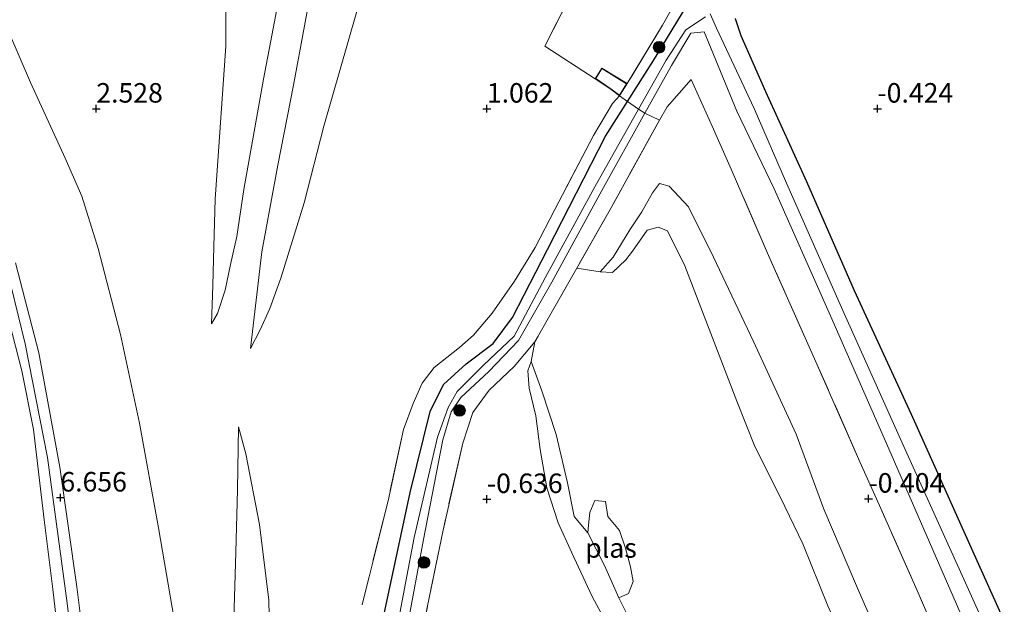
# Model space of a CAD drawing. Units: metres. Extents: x 59996 to 69261, y 393748 to 398970.
# Drawn here: x 60890 to 61016, y 398237 to 398311 of the extents above; entities that cross this region are included whole.
import ezdxf
from ezdxf.enums import TextEntityAlignment as Align

# ---------------------------------------------------------------- set-up
doc = ezdxf.new("R2010")
doc.units = ezdxf.units.M
doc.linetypes.add('IE-TERREINAFSCHEIDING', pattern=[10, 8, -2])
doc.layers.get('0').update_dxf_attribs({"lineweight": 25})
for name, color, linetype, lineweight in [('B-ME-GR-BOOM-S-B1', 93, 'Continuous', 18), ('B-ME-GW-KRUINLIJN-L-B1', 93, 'Continuous', 18), ('B-ME-GW-TEENLIJN-L-B1', 93, 'Continuous', 18), ('B-ME-IE-GRASLAND-GV-B6', 93, 'Continuous', 18), ('B-ME-IE-GRONDWERKLIJN-GROND_INGERICHT-GV-B6', 253, 'Continuous', 18), ('B-ME-IE-TERREINAFSCHEIDING-RASTERHEKWERK-L-B1', 8, 'IE-TERREINAFSCHEIDING', 18), ('B-ME-KG-KADASTRAAL-DAKRAND-L-B1', 13, 'Continuous', 18), ('B-ME-OG-WATER-GV-B6', 153, 'Continuous', 18)]:
    doc.layers.add(name, color=color, linetype=linetype, lineweight=lineweight)
doc.layers.add('B-ME-GW-HOOGTEPUNT-S-B1', color=10, linetype='Continuous')
doc.layers.add('B-ME-GW-INSTEEKWATERGANG-L-B1', color=10, linetype='Continuous')
doc.styles.add('NLCS-ISO', font='NLCS-ISO.TTF')

# ---------------------------------------------------------------- blocks, each defined once
blk = doc.blocks.new('hoogtepunt')
for p, q in [((-0.5, 0), (0.5, 0)), ((0, 0.5), (0, -0.5))]:
    blk.add_line(p, q)
blk = doc.blocks.new('boom')
h = blk.add_hatch(color=256)
edge = h.paths.add_edge_path()
edge.add_arc((0, 0), 0.75, 0, 360)
blk.add_circle((0, 0), 0.75)

msp = doc.modelspace()

# ---------------------------------------------------------------- linework, layer by layer
at = {"layer": 'B-ME-GW-INSTEEKWATERGANG-L-B1'}
for points in [[(60968.004, 398300.936, -0.431), (60971.313, 398306.177, -0.453), (60976.688, 398315.037, -0.558), (60983.382, 398326.912, -0.44), (60991.149, 398340.181, -0.29), (60997.419, 398348.025, -0.135), (61004.535, 398358.998, -0.322), (61009.314, 398364.362, -0.322), (61014.252, 398367.991, -0.322), (61026.461, 398374.707, -0.469), (61042.05, 398383.793, -0.457), (61055.15, 398391.942, -0.253), (61064.757, 398397.474, -0.253)], [(60981.773, 398311.553, -0.469), (60982.52, 398309.365, -0.518), (60985.671, 398302.202, -0.575), (60990.908, 398290.676, -0.526), (60997.033, 398276.741, -0.505), (61004.318, 398260.873, -0.461), (61013.112, 398241.275, -0.375), (61020.587, 398224.694, -0.334), (61027.61, 398209.062, -0.375), (61035.094, 398192.302, -0.416), (61042.022, 398175.602, -0.55), (61046.473, 398166.102, -0.64), (61048.185, 398162.089, -0.803), (61048.734, 398160.803, -0.839), (61048.993, 398160.588, -0.823), (61050.306, 398160.988, -0.738), (61062.625, 398165.311, -0.595), (61080.399, 398171.636, -0.522), (61103.824, 398179.648, -0.518), (61115.747, 398184.239, -0.444)], [(60947.892, 398029.41, -1.295), (60945.12, 398051.871, -1.291), (60943.189, 398070.824, -1.169), (60940.898, 398091.838, -1.035), (60938.545, 398112.268, -0.986), (60936.596, 398127.526, -0.847), (60934.761, 398144.597, -0.9), (60933.556, 398157.888, -0.9), (60932.193, 398173.292, -0.904), (60932.118, 398187.488, -0.904), (60931.943, 398202.484, -0.864), (60933.448, 398215.378, -0.864), (60936.424, 398233.296, -0.864), (60940.196, 398250.842, -0.876), (60942.755, 398261.206, -0.795), (60944.438, 398264.672, -0.795), (60947.33, 398267.329, -0.795), (60950.795, 398269.953, -0.795), (60953.271, 398273.279, -0.795), (60957.783, 398281.951, -0.795), (60965.197, 398296.49, -0.461), (60968.004, 398300.936, -0.431)]]:
    msp.add_polyline3d(points, dxfattribs=at)
at = {"layer": 'B-ME-GW-KRUINLIJN-L-B1'}
for points in [[(60864.2464, 398327.0507, 6.745), (60865.661, 398325.167, 6.6918), (60869.175, 398319.904, 6.6912), (60874.722, 398311.478, 6.6901), (60879.234, 398303.34, 6.615), (60881.5193, 398298.4753, 6.6404), (60883.372, 398294.014, 6.6636), (60885.8557, 398287.6019, 6.6359), (60888.197, 398280.902, 6.607), (60890.897, 398269.908, 6.603), (60893.759, 398255.34, 6.676), (60896.285, 398236.668, 6.733), (60898.689, 398215.812, 6.77), (60901.945, 398188.147, 6.998), (60904.853, 398163.326, 7.1128), (60906.4526, 398149.4089, 7.1059), (60907.7886, 398137.785, 7.0018), (60910.223, 398116.118, 6.9759), (60912.987, 398091.453, 6.818), (60915.713, 398068.379, 6.704), (60918.312, 398046.94, 6.709), (60919.62, 398032.934, 6.731)], [(60865.651, 398321.816, 6.7759), (60867.207, 398320.298, 6.641), (60868.751, 398318.218, 6.673), (60871.59, 398314.212, 6.6046), (60876.217, 398306.182, 6.5514), (60879.133, 398300.5009, 6.5226), (60881.674, 398295.058, 6.59), (60883.515, 398290.2915, 6.59), (60885.2911, 398285.323, 6.59), (60886.962, 398279.7759, 6.557), (60888.069, 398275.757, 6.5331), (60890.452, 398266.43, 6.538), (60891.957, 398258.934, 6.599)], [(60914.748, 398272.454, 2.209), (60915.537, 398273.768, 2.289), (60916.485, 398276.747, 2.495), (60917.18, 398280.035, 2.729), (60917.974, 398283.651, 3.029), (60918.908, 398289.647, 3.385), (60921.422, 398303.791, 4.251), (60923.535, 398315.029, 4.983)], [(60927.023, 398312.703, 4.905), (60926.6351, 398310.6098, 4.773), (60925.231, 398303.033, 4.295), (60923.251, 398292.77, 3.664), (60921.208, 398281.659, 2.952), (60919.749, 398269.296, 2.002)], [(60964.514, 398279.13, -0.786), (60966.178, 398280.996, -0.636), (60968.286, 398284.496, -0.546), (60969.847, 398286.794, -0.359), (60971.209, 398289.217, -0.273), (60972.079, 398290.419, -0.135), (60973.319, 398290.065, 0.028), (60975.799, 398287.442, -0.066), (60979.006, 398280.989, -0.29), (60984.139, 398270.193, -0.302), (60989.577, 398258.34, -0.347), (60993.145, 398248.694, -0.453), (60997.445, 398238.618, -0.493), (61001.601, 398229.102, -0.33), (61006.556, 398218.329, -0.322), (61008.625, 398211.868, -0.253), (61010.279, 398207.438, -0.302), (61013.067, 398202.356, -0.363), (61017.389, 398192.804, -0.355)], [(60889.667, 398280.245, 6.566), (60892.633, 398268.758, 6.566), (60895.349, 398254.099, 6.676), (60897.491, 398238.789, 6.6168), (60899.4682, 398223.076, 6.6133), (60901.5283, 398204.587, 6.7398), (60903.789, 398184.923, 6.9067), (60906.4386, 398162.217, 6.9149), (60908.782, 398142.087, 6.957), (60911.342, 398119.334, 6.908), (60913.708, 398098.068, 6.778), (60916.484, 398074.544, 6.6093), (60919.862, 398045.901, 6.5823), (60921.427, 398033.137, 6.684)], [(60965.194, 398234.354, -0.909), (60963.487, 398237.54, -0.909), (60960.867, 398243.103, -0.913), (60959.135, 398246.95, -0.909), (60957.674, 398251.429, -0.795), (60956.816, 398256.364, -0.668), (60956.27, 398260.682, -0.672), (60955.429, 398264.21, -0.721), (60955.263, 398266.446, -0.803), (60955.664, 398267.631, -0.839)], [(60891.957, 398258.934, 6.599), (60893.343, 398247.341, 6.625), (60894.4311, 398238.483, 6.592), (60895.1878, 398231.77, 6.535), (60897.4564, 398212.1961, 6.6599), (60899.3268, 398195.0663, 6.8463), (60900.7521, 398182.013, 6.8766), (60903.8211, 398155.5958, 6.9597), (60906.56, 398132.02, 6.947), (60909.0595, 398110.7146, 6.7963), (60912.091, 398084.875, 6.728), (60914.9916, 398060.7168, 6.6271), (60917.989, 398032.771, 6.68)], [(60938.168, 398028.918, 1.974), (60936.183, 398044.459, 2.035), (60932.689, 398066.909, 2.157), (60930.222, 398091.672, 2.137), (60927.918, 398114.198, 2.076), (60925.773, 398135.316, 2.088), (60924.433, 398150.129, 2.019), (60923.075, 398164.596, 2.002), (60920.98, 398184.766, 2.169), (60919.249, 398201.017, 2.161), (60917.79, 398217.542, 2.19), (60917.499, 398230.285, 2.129), (60917.884, 398243.207, 2.064), (60918.064, 398251.198, 2.125), (60918.206, 398259.269, 2.096)]]:
    msp.add_polyline3d(points, dxfattribs=at)
at = {"layer": 'B-ME-GW-TEENLIJN-L-B1'}
for points in [[(60919.749, 398269.296, 2.002), (60920.971, 398271.702, 1.999), (60922.216, 398274.404, 1.902), (60923.626, 398278.283, 1.888), (60926.611, 398287.967, 2.002), (60929.132, 398297.762, 2.274), (60933.298, 398312.341, 2.633), (60934.063, 398314.509, 2.691), (60934.761, 398315.246, 2.703), (60935.539, 398315.638, 2.72), (60936.99, 398315.742, 2.692), (60941.964, 398314.673, 2.335), (60946.752, 398313.223, 1.923), (60951.446, 398313.384, 1.596), (60955.539, 398315.171, 1.484), (60959.665, 398317.438, 1.363), (60961.483, 398319.357, 1.333), (60965.86, 398324.621, 1.147)], [(60914.748, 398272.454, 2.209), (60914.912, 398277.37, 2.241), (60915.038, 398282.371, 2.244), (60915.197, 398288.435, 2.294), (60916.596, 398308.01, 2.511), (60916.5908, 398312.9679, 2.5755)], [(60888.821, 398309.817, 2.824), (60891.567, 398303.373, 2.685), (60896.012, 398293.68, 2.669), (60898.142, 398288.801, 2.665), (60900.234, 398282.117, 2.642), (60903.096, 398271.091, 2.616), (60905.521, 398259.711, 2.555), (60907.943, 398246.308, 2.536), (60910.219, 398233.121, 2.482), (60916.24, 398183.687, 2.546), (60921.662, 398131.861, 2.485), (60926.451, 398086.936, 2.544), (60932.592, 398036.604, 2.387)], [(61017.993, 398180.631, -1.181), (61014.542, 398187.738, -1.181), (61010.905, 398195.288, -1.185), (61007.249, 398202.297, -1.194), (61003.86, 398210.204, -1.185), (61001.73, 398216.753, -1.149), (60999.819, 398222.539, -1.165), (60996.502, 398229.937, -1.161), (60993.631, 398236.322, -1.157), (60990.44, 398244.294, -1.084), (60987.57, 398250.202, -1.104), (60984.286, 398256.747, -1.104), (60982.009, 398262.545, -1.104), (60975.353, 398279.893, -0.921), (60973.122, 398284.369, -0.819), (60971.916, 398284.852, -0.803), (60970.525, 398284.43, -0.807), (60968.627, 398281.76, -0.888), (60967.773, 398280.659, -0.892), (60966.098, 398279.01, -0.868), (60964.514, 398279.13, -0.786)], [(60955.664, 398267.631, -0.839), (60957.024, 398263.857, -0.966), (60958.857, 398258.262, -1.108), (60960.327, 398252.087, -1.177), (60961.194, 398247.759, -1.226), (60962.939, 398245.668, -1.255)], [(60918.206, 398259.269, 2.096), (60919.127, 398255.799, 1.909), (60920.891, 398246.767, 1.587), (60922.105, 398237.058, 1.351), (60922.292, 398226.944, 1.135), (60922.598, 398215.415, 0.879), (60923.128, 398205.816, 0.728), (60924.574, 398192.833, 0.537), (60926.127, 398181.031, 0.142), (60927.865, 398168.198, -0.041), (60929.15, 398151.718, -0.098), (60930.638, 398140.949, 0.048), (60931.942, 398133.849, -0.391), (60934.332, 398119.016, -0.583), (60936.087, 398104.557, -0.591), (60938.003, 398088.057, -0.575), (60940.531, 398068.097, -0.583), (60942.858, 398049.656, -0.632), (60944.281, 398035.175, -0.632), (60945.051, 398028.626, -0.64)], [(60966.915, 398237.354, -1.255), (60967.925, 398235.33, -1.198)]]:
    msp.add_polyline3d(points, dxfattribs=at)
at = {"layer": 'B-ME-IE-GRASLAND-GV-B6'}
for points in [[(60965.86, 398324.621, 1.147), (60957.418, 398308.015, 0.748), (60963.868, 398303.845, 0.365), (60965.73, 398302.609, 0.365), (60966.997, 398301.647, 0.365), (60966.104, 398300.685, 0.325), (60963.667, 398296.55, 0.337), (60958.682, 398287.092, 0.134), (60956.177, 398282.222, 0.093), (60953.537, 398277.913, 0.24), (60950.662, 398273.838, 0.451), (60948.292, 398270.984, 0.512), (60946.515, 398269.441, 0.492), (60943.26, 398266.866, 0.492), (60941.724, 398264.861, 0.533), (60940.549, 398262.233, 0.512), (60939.321, 398258.927, 0.561), (60937.357, 398249.801, 0.541), (60934.019, 398236.45, 0.476)], [(60976.688, 398315.037, -0.558), (60971.313, 398306.177, -0.453), (60968.004, 398300.936, -0.431), (60966.997, 398301.647, 0.365), (60967.957, 398303.221, 0.365), (60972.474, 398310.685, 0.275), (60976.983, 398318.627, 0.373)], [(60923.535, 398315.029, 4.983), (60921.422, 398303.791, 4.251), (60918.908, 398289.647, 3.385), (60917.974, 398283.651, 3.029), (60917.18, 398280.035, 2.729), (60916.485, 398276.747, 2.495), (60915.537, 398273.768, 2.289), (60914.748, 398272.454, 2.209), (60914.912, 398277.37, 2.241), (60915.038, 398282.371, 2.244), (60915.197, 398288.435, 2.294), (60916.596, 398308.01, 2.511), (60916.5908, 398312.9679, 2.5755)], [(60916.5908, 398312.9679, 2.5755), (60916.596, 398308.01, 2.511), (60915.197, 398288.435, 2.294), (60915.038, 398282.371, 2.244), (60914.912, 398277.37, 2.241), (60914.748, 398272.454, 2.209), (60915.537, 398273.768, 2.289), (60916.485, 398276.747, 2.495), (60917.18, 398280.035, 2.729), (60917.974, 398283.651, 3.029), (60918.908, 398289.647, 3.385), (60921.422, 398303.791, 4.251), (60923.535, 398315.029, 4.983)], [(60977.979, 398311.754, -1.479), (60975.461, 398310.117, -1.479), (60972.944, 398306.218, -1.479), (60969.415, 398299.938, -1.546), (60968.004, 398300.936, -0.431), (60971.313, 398306.177, -0.453), (60976.688, 398315.037, -0.558)], [(60933.298, 398312.341, 2.633), (60929.132, 398297.762, 2.274), (60926.611, 398287.967, 2.002), (60923.626, 398278.283, 1.888), (60922.216, 398274.404, 1.902), (60920.971, 398271.702, 1.999), (60919.749, 398269.296, 2.002), (60921.208, 398281.659, 2.952), (60923.251, 398292.77, 3.664), (60925.231, 398303.033, 4.295), (60926.6351, 398310.6098, 4.773), (60927.023, 398312.703, 4.905)], [(60927.023, 398312.703, 4.905), (60926.6351, 398310.6098, 4.773), (60925.231, 398303.033, 4.295), (60923.251, 398292.77, 3.664), (60921.208, 398281.659, 2.952), (60919.749, 398269.296, 2.002), (60920.971, 398271.702, 1.999), (60922.216, 398274.404, 1.902), (60923.626, 398278.283, 1.888), (60926.611, 398287.967, 2.002), (60929.132, 398297.762, 2.274), (60933.298, 398312.341, 2.633)], [(61116.019, 398182.536, -1.536), (61099.74, 398176.753, -1.536), (61084.033, 398171.306, -1.536), (61068.57, 398165.788, -1.536), (61049.821, 398158.951, -1.536), (61048.862, 398158.739, -1.536), (61047.992, 398158.874, -1.536), (61047.487, 398159.36, -1.536), (61045.776, 398163.328, -1.536), (61037.059, 398182.321, -1.536), (61028.757, 398200.652, -1.531), (61020.45, 398218.865, -1.531), (61011.638, 398238.423, -1.531), (61003.156, 398257.206, -1.519), (60995.569, 398274.142, -1.479), (60988.341, 398290.484, -1.479), (60984.231, 398300.047, -1.479), (60979.415, 398310.336, -1.479), (60978.599, 398312.144, -1.479)], [(60981.773, 398311.553, -0.469), (60982.52, 398309.365, -0.518), (60985.671, 398302.202, -0.575), (60990.908, 398290.676, -0.526), (60997.033, 398276.741, -0.505), (61004.318, 398260.873, -0.461), (61013.112, 398241.275, -0.375), (61020.587, 398224.694, -0.334), (61027.61, 398209.062, -0.375), (61035.094, 398192.302, -0.416), (61042.022, 398175.602, -0.55), (61046.473, 398166.102, -0.64), (61048.185, 398162.089, -0.803), (61048.734, 398160.803, -0.839), (61048.993, 398160.588, -0.823), (61050.306, 398160.988, -0.738), (61062.625, 398165.311, -0.595), (61080.399, 398171.636, -0.522), (61103.824, 398179.648, -0.518), (61115.747, 398184.239, -0.444), (61115.935, 398183.112, -1.059), (61116.019, 398182.536, -1.536)], [(60888.821, 398309.817, 2.824), (60891.567, 398303.373, 2.685), (60896.012, 398293.68, 2.669), (60898.142, 398288.801, 2.665), (60900.234, 398282.117, 2.642), (60903.096, 398271.091, 2.616), (60905.521, 398259.711, 2.555), (60907.943, 398246.308, 2.536), (60910.219, 398233.121, 2.482), (60916.24, 398183.687, 2.546), (60921.662, 398131.861, 2.485), (60926.451, 398086.936, 2.544), (60932.592, 398036.604, 2.387), (60921.427, 398033.137, 6.684)], [(60921.662, 398131.861, 2.485), (60916.24, 398183.687, 2.546), (60910.219, 398233.121, 2.482), (60907.943, 398246.308, 2.536), (60905.521, 398259.711, 2.555), (60903.096, 398271.091, 2.616), (60900.234, 398282.117, 2.642), (60898.142, 398288.801, 2.665), (60896.012, 398293.68, 2.669), (60891.567, 398303.373, 2.685), (60888.821, 398309.817, 2.824)], [(61019.553, 398205.3, -0.359), (61014.692, 398216.26, -0.322), (61009.802, 398227.324, -0.29), (61005.089, 398238.302, -0.391), (61000.277, 398249.187, -0.432), (60997.744, 398254.791, -0.379), (60992.134, 398267.592, -0.334), (60986.073, 398281.223, -0.355), (60981.268, 398292.246, -0.102), (60978.829, 398297.761, -0.07), (60976.151, 398303.723, -0.306), (60973.073, 398300.23, -0.505), (60972.119, 398298.513, -0.503), (60970.215, 398299.423, -1.545), (60973.62, 398305.529, -1.479), (60976.09, 398309.663, -1.479), (60977.817, 398309.838, -1.479), (60981.999, 398299.677, -1.479), (60986.77, 398289.76, -1.479), (60993.992, 398273.471, -1.479), (61001.477, 398256.442, -1.519), (61009.693, 398237.516, -1.531), (61018.17, 398217.947, -1.531)], [(60934.019, 398236.45, 0.476), (60937.357, 398249.801, 0.541), (60939.321, 398258.927, 0.561), (60940.549, 398262.233, 0.512), (60941.724, 398264.861, 0.533), (60943.26, 398266.866, 0.492), (60946.515, 398269.441, 0.492), (60948.292, 398270.984, 0.512), (60950.662, 398273.838, 0.451), (60953.537, 398277.913, 0.24), (60956.177, 398282.222, 0.093), (60958.682, 398287.092, 0.134), (60963.667, 398296.55, 0.337), (60966.104, 398300.685, 0.325), (60966.997, 398301.647, 0.365), (60968.004, 398300.936, -0.431), (60965.197, 398296.49, -0.461), (60957.783, 398281.951, -0.795), (60953.271, 398273.279, -0.795), (60950.795, 398269.953, -0.795), (60947.33, 398267.329, -0.795), (60944.438, 398264.672, -0.795), (60942.755, 398261.206, -0.795), (60940.196, 398250.842, -0.876), (60936.424, 398233.296, -0.864)], [(60936.424, 398233.296, -0.864), (60940.196, 398250.842, -0.876), (60942.755, 398261.206, -0.795), (60944.438, 398264.672, -0.795), (60947.33, 398267.329, -0.795), (60950.795, 398269.953, -0.795), (60953.271, 398273.279, -0.795), (60957.783, 398281.951, -0.795), (60965.197, 398296.49, -0.461), (60968.004, 398300.936, -0.431), (60969.415, 398299.938, -1.546), (60963.821, 398289.983, -1.654), (60957.451, 398278.354, -1.666), (60953.474, 398270.858, -1.715), (60949.58, 398267.164, -1.743), (60946.178, 398263.804, -1.747), (60945.035, 398261.749, -1.747), (60943.671, 398257.916, -1.812), (60940.686, 398245.1, -1.821), (60938.57, 398233.837, -1.821)], [(60939.789, 398233.549, -1.821), (60941.886, 398244.841, -1.821), (60944.35, 398257.602, -1.812), (60945.448, 398261.19, -1.747), (60946.65, 398263.022, -1.747), (60950.243, 398266.349, -1.743), (60954.066, 398270.311, -1.715), (60958.303, 398277.788, -1.666), (60964.698, 398289.526, -1.654), (60970.215, 398299.423, -1.545), (60972.119, 398298.513, -0.503), (60965.768, 398287.089, -0.489), (60961.504, 398279.568, -0.75), (60956.153, 398270.129, -0.835), (60953.494, 398267.006, -0.713), (60950.296, 398263.947, -0.648), (60948.195, 398261.114, -0.648), (60946.904, 398257.188, -0.546), (60944.386, 398246.043, -0.835), (60941.338, 398231.152, -0.77)], [(60993.631, 398236.322, -1.157), (60990.44, 398244.294, -1.084), (60987.57, 398250.202, -1.104), (60984.286, 398256.747, -1.104), (60982.009, 398262.545, -1.104), (60975.353, 398279.893, -0.921), (60973.122, 398284.369, -0.819), (60971.916, 398284.852, -0.803), (60970.525, 398284.43, -0.807), (60968.627, 398281.76, -0.888), (60967.773, 398280.659, -0.892), (60966.098, 398279.01, -0.868), (60964.514, 398279.13, -0.786), (60966.178, 398280.996, -0.636), (60968.286, 398284.496, -0.546), (60969.847, 398286.794, -0.359), (60971.209, 398289.217, -0.273), (60972.079, 398290.419, -0.135), (60973.319, 398290.065, 0.028), (60975.799, 398287.442, -0.066), (60979.006, 398280.989, -0.29), (60984.139, 398270.193, -0.302), (60989.577, 398258.34, -0.347), (60993.145, 398248.694, -0.453), (60997.445, 398238.618, -0.493), (61001.601, 398229.102, -0.33)], [(60967.925, 398235.33, -1.198), (60966.915, 398237.354, -1.255), (60968.148, 398237.913, -1.255), (60968.739, 398239.44, -1.255), (60968.371, 398241.326, -1.255), (60967.73, 398243.709, -1.255), (60966.971, 398245.986, -1.255), (60965.506, 398247.764, -1.255), (60965.18, 398249.685, -1.255), (60963.828, 398249.811, -1.255), (60963.185, 398248.294, -1.255), (60963.018, 398246.651, -1.255), (60962.939, 398245.668, -1.255), (60961.194, 398247.759, -1.226), (60960.327, 398252.087, -1.177), (60958.857, 398258.262, -1.108), (60957.024, 398263.857, -0.966), (60955.664, 398267.631, -0.839), (60956.153, 398270.129, -0.835), (60961.504, 398279.568, -0.75), (60964.514, 398279.13, -0.786), (60966.098, 398279.01, -0.868), (60967.773, 398280.659, -0.892), (60968.627, 398281.76, -0.888), (60970.525, 398284.43, -0.807), (60971.916, 398284.852, -0.803), (60973.122, 398284.369, -0.819), (60975.353, 398279.893, -0.921)], [(60921.427, 398033.137, 6.684), (60919.862, 398045.901, 6.5823), (60916.484, 398074.544, 6.6093), (60913.708, 398098.068, 6.778), (60911.342, 398119.334, 6.908), (60908.782, 398142.087, 6.957), (60906.4386, 398162.217, 6.9149), (60903.789, 398184.923, 6.9067), (60901.5283, 398204.587, 6.7398), (60899.4682, 398223.076, 6.6133), (60897.491, 398238.789, 6.6168), (60895.349, 398254.099, 6.676), (60892.633, 398268.758, 6.566), (60889.667, 398280.245, 6.566)], [(60889.667, 398280.245, 6.566), (60892.633, 398268.758, 6.566), (60895.349, 398254.099, 6.676), (60897.491, 398238.789, 6.6168), (60899.4682, 398223.076, 6.6133), (60901.5283, 398204.587, 6.7398), (60903.789, 398184.923, 6.9067), (60906.4386, 398162.217, 6.9149), (60908.782, 398142.087, 6.957), (60911.342, 398119.334, 6.908)], [(60975.353, 398279.893, -0.921), (60982.009, 398262.545, -1.104), (60984.286, 398256.747, -1.104), (60987.57, 398250.202, -1.104), (60990.44, 398244.294, -1.084), (60993.631, 398236.322, -1.157), (60996.502, 398229.937, -1.161), (60999.819, 398222.539, -1.165), (61001.73, 398216.753, -1.149), (61003.86, 398210.204, -1.185), (61007.249, 398202.297, -1.194), (61010.905, 398195.288, -1.185), (61014.542, 398187.738, -1.181), (61017.993, 398180.631, -1.181)], [(60888.069, 398275.757, 6.5331), (60890.452, 398266.43, 6.538), (60891.957, 398258.934, 6.599), (60893.343, 398247.341, 6.625), (60894.4311, 398238.483, 6.592), (60895.1878, 398231.77, 6.535), (60897.4564, 398212.1961, 6.6599), (60899.3268, 398195.0663, 6.8463), (60900.7521, 398182.013, 6.8766), (60903.8211, 398155.5958, 6.9597), (60906.56, 398132.02, 6.947), (60909.0595, 398110.7146, 6.7963), (60912.091, 398084.875, 6.728), (60914.9916, 398060.7168, 6.6271), (60917.989, 398032.771, 6.68)], [(60906.56, 398132.02, 6.947), (60903.8211, 398155.5958, 6.9597), (60900.7521, 398182.013, 6.8766), (60899.3268, 398195.0663, 6.8463), (60897.4564, 398212.1961, 6.6599), (60895.1878, 398231.77, 6.535), (60894.4311, 398238.483, 6.592), (60893.343, 398247.341, 6.625), (60891.957, 398258.934, 6.599), (60890.452, 398266.43, 6.538), (60888.069, 398275.757, 6.5331)], [(60965.194, 398234.354, -0.909), (60963.487, 398237.54, -0.909), (60960.867, 398243.103, -0.913), (60959.135, 398246.95, -0.909), (60957.674, 398251.429, -0.795), (60956.816, 398256.364, -0.668), (60956.27, 398260.682, -0.672), (60955.429, 398264.21, -0.721), (60955.263, 398266.446, -0.803), (60955.664, 398267.631, -0.839), (60957.024, 398263.857, -0.966), (60958.857, 398258.262, -1.108), (60960.327, 398252.087, -1.177), (60961.194, 398247.759, -1.226), (60962.939, 398245.668, -1.255), (60965.041, 398241.5, -1.255), (60966.915, 398237.354, -1.255), (60967.925, 398235.33, -1.198)], [(60925.773, 398135.316, 2.088), (60924.433, 398150.129, 2.019), (60923.075, 398164.596, 2.002), (60920.98, 398184.766, 2.169), (60919.249, 398201.017, 2.161), (60917.79, 398217.542, 2.19), (60917.499, 398230.285, 2.129), (60917.884, 398243.207, 2.064), (60918.064, 398251.198, 2.125), (60918.206, 398259.269, 2.096), (60919.127, 398255.799, 1.909), (60920.891, 398246.767, 1.587), (60922.105, 398237.058, 1.351), (60922.292, 398226.944, 1.135), (60922.598, 398215.415, 0.879), (60923.128, 398205.816, 0.728), (60924.574, 398192.833, 0.537), (60926.127, 398181.031, 0.142), (60927.865, 398168.198, -0.041), (60929.15, 398151.718, -0.098), (60930.638, 398140.949, 0.048), (60931.942, 398133.849, -0.391)], [(60931.942, 398133.849, -0.391), (60930.638, 398140.949, 0.048), (60929.15, 398151.718, -0.098), (60927.865, 398168.198, -0.041), (60926.127, 398181.031, 0.142), (60924.574, 398192.833, 0.537), (60923.128, 398205.816, 0.728), (60922.598, 398215.415, 0.879), (60922.292, 398226.944, 1.135), (60922.105, 398237.058, 1.351), (60920.891, 398246.767, 1.587), (60919.127, 398255.799, 1.909), (60918.206, 398259.269, 2.096), (60918.064, 398251.198, 2.125), (60917.884, 398243.207, 2.064), (60917.499, 398230.285, 2.129), (60917.79, 398217.542, 2.19), (60919.249, 398201.017, 2.161), (60920.98, 398184.766, 2.169), (60923.075, 398164.596, 2.002), (60924.433, 398150.129, 2.019), (60925.773, 398135.316, 2.088)]]:
    msp.add_polyline3d(points, dxfattribs=at)
at = {"layer": 'B-ME-IE-GRONDWERKLIJN-GROND_INGERICHT-GV-B6'}
for points in [[(60993.594, 398344.981, 0.503), (60990.337, 398340.926, 0.385), (60987.926, 398337.393, 0.385), (60985.773, 398333.906, 0.353), (60981.396, 398326.293, 0.324), (60976.983, 398318.627, 0.373), (60972.474, 398310.685, 0.275), (60967.957, 398303.221, 0.365), (60964.699, 398305.208, 0.365), (60963.868, 398303.845, 0.365), (60957.418, 398308.015, 0.748), (60965.86, 398324.621, 1.147), (60967.714, 398327.961, 1.102), (60974.591, 398337.363, 1.004), (60979.335, 398343.132, 0.906), (60981.617, 398345.354, 0.874), (60982.821, 398344.377, 0.874), (60986.46, 398348.857, 0.874), (60987.523, 398348.172, 0.874), (60993.594, 398344.981, 0.503)], [(61050.306, 398160.988, -0.738), (61048.993, 398160.588, -0.823), (61048.734, 398160.803, -0.839), (61048.185, 398162.089, -0.803), (61046.473, 398166.102, -0.64), (61042.022, 398175.602, -0.55), (61035.094, 398192.302, -0.416), (61027.61, 398209.062, -0.375), (61020.587, 398224.694, -0.334), (61013.112, 398241.275, -0.375), (61004.318, 398260.873, -0.461), (60997.033, 398276.741, -0.505), (60990.908, 398290.676, -0.526), (60985.671, 398302.202, -0.575), (60982.52, 398309.365, -0.518), (60981.773, 398311.553, -0.469)], [(61001.601, 398229.102, -0.33), (60997.445, 398238.618, -0.493), (60993.145, 398248.694, -0.453), (60989.577, 398258.34, -0.347), (60984.139, 398270.193, -0.302), (60979.006, 398280.989, -0.29), (60975.799, 398287.442, -0.066), (60973.319, 398290.065, 0.028), (60972.079, 398290.419, -0.135), (60971.209, 398289.217, -0.273), (60969.847, 398286.794, -0.359), (60968.286, 398284.496, -0.546), (60966.178, 398280.996, -0.636), (60964.514, 398279.13, -0.786), (60961.504, 398279.568, -0.75), (60965.768, 398287.089, -0.489), (60972.119, 398298.513, -0.503), (60973.073, 398300.23, -0.505), (60976.151, 398303.723, -0.306), (60978.829, 398297.761, -0.07), (60981.268, 398292.246, -0.102), (60986.073, 398281.223, -0.355), (60992.134, 398267.592, -0.334), (60997.744, 398254.791, -0.379), (61000.277, 398249.187, -0.432), (61005.089, 398238.302, -0.391), (61009.802, 398227.324, -0.29)], [(60941.338, 398231.152, -0.77), (60944.386, 398246.043, -0.835), (60946.904, 398257.188, -0.546), (60948.195, 398261.114, -0.648), (60950.296, 398263.947, -0.648), (60953.494, 398267.006, -0.713), (60956.153, 398270.129, -0.835), (60955.664, 398267.631, -0.839), (60955.263, 398266.446, -0.803), (60955.429, 398264.21, -0.721), (60956.27, 398260.682, -0.672), (60956.816, 398256.364, -0.668), (60957.674, 398251.429, -0.795), (60959.135, 398246.95, -0.909), (60960.867, 398243.103, -0.913), (60963.487, 398237.54, -0.909), (60965.194, 398234.354, -0.909)]]:
    msp.add_polyline3d(points, dxfattribs=at)
at = {"layer": 'B-ME-IE-TERREINAFSCHEIDING-RASTERHEKWERK-L-B1'}
for p, q in [((60968.004, 398300.936, -0.431), (60966.997, 398301.647, 0.365)), ((60969.415, 398299.938, -1.546), (60968.004, 398300.936, -0.431)), ((60970.215, 398299.423, -1.545), (60969.415, 398299.938, -1.546)), ((60972.119, 398298.513, -0.503), (60970.215, 398299.423, -1.545)), ((60961.504, 398279.568, -0.75), (60956.153, 398270.129, -0.835))]:
    msp.add_line(p, q, dxfattribs=at)
for points in [[(60993.594, 398344.981, 0.503), (60990.337, 398340.926, 0.385), (60987.926, 398337.393, 0.385), (60985.773, 398333.906, 0.353), (60981.396, 398326.293, 0.324), (60976.983, 398318.627, 0.373), (60972.474, 398310.685, 0.275), (60967.957, 398303.221, 0.365)], [(60963.868, 398303.845, 0.365), (60957.418, 398308.015, 0.748), (60965.86, 398324.621, 1.147)], [(61116.991, 398175.87, -0.615), (61094.561, 398167.518, -0.542), (61071.41, 398158.965, -0.481), (61055.073, 398152.983, -0.587), (61048.292, 398150.495, -0.619), (61044.504, 398149.173, -0.571), (61039.344, 398160.292, -0.567), (61033.239, 398173.925, -0.306), (61025.603, 398191.429, -0.383), (61022.046, 398199.799, -0.363), (61019.553, 398205.3, -0.359), (61014.692, 398216.26, -0.322), (61009.802, 398227.324, -0.29), (61005.089, 398238.302, -0.391), (61000.277, 398249.187, -0.432), (60997.744, 398254.791, -0.379), (60992.134, 398267.592, -0.334), (60986.073, 398281.223, -0.355), (60981.268, 398292.246, -0.102), (60978.829, 398297.761, -0.07), (60976.151, 398303.723, -0.306), (60973.073, 398300.23, -0.505), (60972.119, 398298.513, -0.503)], [(60966.997, 398301.647, 0.365), (60966.104, 398300.685, 0.325), (60963.667, 398296.55, 0.337), (60958.682, 398287.092, 0.134), (60956.177, 398282.222, 0.093), (60953.537, 398277.913, 0.24), (60950.662, 398273.838, 0.451), (60948.292, 398270.984, 0.512), (60946.515, 398269.441, 0.492), (60943.26, 398266.866, 0.492), (60941.724, 398264.861, 0.533), (60940.549, 398262.233, 0.512), (60939.321, 398258.927, 0.561), (60937.357, 398249.801, 0.541), (60934.019, 398236.45, 0.476)], [(60972.119, 398298.513, -0.503), (60965.768, 398287.089, -0.489), (60961.504, 398279.568, -0.75)], [(60956.153, 398270.129, -0.835), (60953.494, 398267.006, -0.713), (60950.296, 398263.947, -0.648), (60948.195, 398261.114, -0.648), (60946.904, 398257.188, -0.546), (60944.386, 398246.043, -0.835), (60941.338, 398231.152, -0.77), (60938.523, 398216.952, -0.725), (60937.2, 398207.579, -0.835), (60936.757, 398200.197, -0.864), (60936.656, 398191.004, -0.945), (60936.631, 398182.912, -0.9), (60936.674, 398174.508, -0.88), (60937.338, 398165.095, -0.913), (60938.401, 398153.265, -0.9), (60940.014, 398140.47, -0.811), (60941.909, 398125.475, -0.803)]]:
    msp.add_polyline3d(points, dxfattribs=at)
at = {"layer": 'B-ME-KG-KADASTRAAL-DAKRAND-L-B1'}
msp.add_polyline3d([(60964.716, 398305.139, 2.384), (60967.888, 398303.205, 2.384), (60966.983, 398301.72, 2.388), (60965.759, 398302.65, 2.474), (60963.936, 398303.86, 2.502), (60964.716, 398305.139, 2.384)], dxfattribs=at)
at = {"layer": 'B-ME-OG-WATER-GV-B6'}
for points in [[(61018.17, 398217.947, -1.531), (61009.693, 398237.516, -1.531), (61001.477, 398256.442, -1.519), (60993.992, 398273.471, -1.479), (60986.77, 398289.76, -1.479), (60981.999, 398299.677, -1.479), (60977.817, 398309.838, -1.479), (60976.09, 398309.663, -1.479), (60973.62, 398305.529, -1.479), (60970.215, 398299.423, -1.545), (60969.415, 398299.938, -1.546), (60972.944, 398306.218, -1.479), (60975.461, 398310.117, -1.479), (60977.979, 398311.754, -1.479)], [(60978.599, 398312.144, -1.479), (60979.415, 398310.336, -1.479), (60984.231, 398300.047, -1.479), (60988.341, 398290.484, -1.479), (60995.569, 398274.142, -1.479), (61003.156, 398257.206, -1.519), (61011.638, 398238.423, -1.531), (61020.45, 398218.865, -1.531), (61028.757, 398200.652, -1.531), (61037.059, 398182.321, -1.536), (61045.776, 398163.328, -1.536), (61047.487, 398159.36, -1.536), (61047.992, 398158.874, -1.536), (61048.862, 398158.739, -1.536), (61049.821, 398158.951, -1.536), (61068.57, 398165.788, -1.536), (61084.033, 398171.306, -1.536), (61099.74, 398176.753, -1.536), (61116.019, 398182.536, -1.536), (61116.584, 398178.659, -1.536)], [(60938.57, 398233.837, -1.821), (60940.686, 398245.1, -1.821), (60943.671, 398257.916, -1.812), (60945.035, 398261.749, -1.747), (60946.178, 398263.804, -1.747), (60949.58, 398267.164, -1.743), (60953.474, 398270.858, -1.715), (60957.451, 398278.354, -1.666), (60963.821, 398289.983, -1.654), (60969.415, 398299.938, -1.546), (60970.215, 398299.423, -1.545), (60964.698, 398289.526, -1.654), (60958.303, 398277.788, -1.666), (60954.066, 398270.311, -1.715), (60950.243, 398266.349, -1.743), (60946.65, 398263.022, -1.747), (60945.448, 398261.19, -1.747), (60944.35, 398257.602, -1.812), (60941.886, 398244.841, -1.821), (60939.789, 398233.549, -1.821)], [(60966.915, 398237.354, -1.255), (60965.041, 398241.5, -1.255), (60962.939, 398245.668, -1.255), (60963.018, 398246.651, -1.255), (60963.185, 398248.294, -1.255), (60963.828, 398249.811, -1.255), (60965.18, 398249.685, -1.255), (60965.506, 398247.764, -1.255), (60966.971, 398245.986, -1.255), (60967.73, 398243.709, -1.255), (60968.371, 398241.326, -1.255), (60968.739, 398239.44, -1.255), (60968.148, 398237.913, -1.255), (60966.915, 398237.354, -1.255)]]:
    msp.add_polyline3d(points, dxfattribs=at)

# ---------------------------------------------------------------- block references
at = {"layer": 'B-ME-GR-BOOM-S-B1', "rotation": 90}
for p in [(60972.053, 398307.871, -0.343), (60946.506, 398261.361, -1.34), (60941.944, 398241.889, -1.568)]:
    msp.add_blockref('boom', p, dxfattribs=at)
at = {"layer": 'B-ME-GW-HOOGTEPUNT-S-B1', "rotation": 90}
for p in [(60900, 398300, 2.528), (60900, 398300, 2.528), (60950, 398300, 1.062), (60950, 398300, 1.062), (61000, 398300, -0.424), (61000, 398300, -0.424), (60895.403, 398250.193, 6.656), (60895.403, 398250.193, 6.656), (60950, 398250, -0.636), (60950, 398250, -0.636), (60998.855, 398250.05, -0.404), (60998.855, 398250.05, -0.404)]:
    msp.add_blockref('hoogtepunt', p, dxfattribs=at)

# ---------------------------------------------------------------- texts
at = {"layer": 'B-ME-GW-HOOGTEPUNT-S-B1', "ltscale": 0.2, "style": 'NLCS-ISO'}
for s, p in [('2.528', (60900, 398300, 2.528)), ('2.528', (60900, 398300, 2.528)), ('1.062', (60950, 398300, 1.062)), ('1.062', (60950, 398300, 1.062)), ('-0.424', (61000, 398300, -0.424)), ('-0.424', (61000, 398300, -0.424)), ('6.656', (60895.403, 398250.193, 6.656)), ('6.656', (60895.403, 398250.193, 6.656)), ('-0.636', (60950, 398250, -0.636)), ('-0.636', (60950, 398250, -0.636)), ('-0.404', (60998.855, 398250.05, -0.404)), ('-0.404', (60998.855, 398250.05, -0.404))]:
    msp.add_text(s, height=2.5, dxfattribs=at).set_placement(p, align=Align.BOTTOM_LEFT)
at = {"layer": 'B-ME-OG-WATER-GV-B6', "ltscale": 0.2, "style": 'NLCS-ISO'}
msp.add_text('plas', height=2.5, dxfattribs=at).set_placement((60965.8919, 398243.7468), align=Align.MIDDLE_CENTER)

doc.saveas('drawing.dxf')
